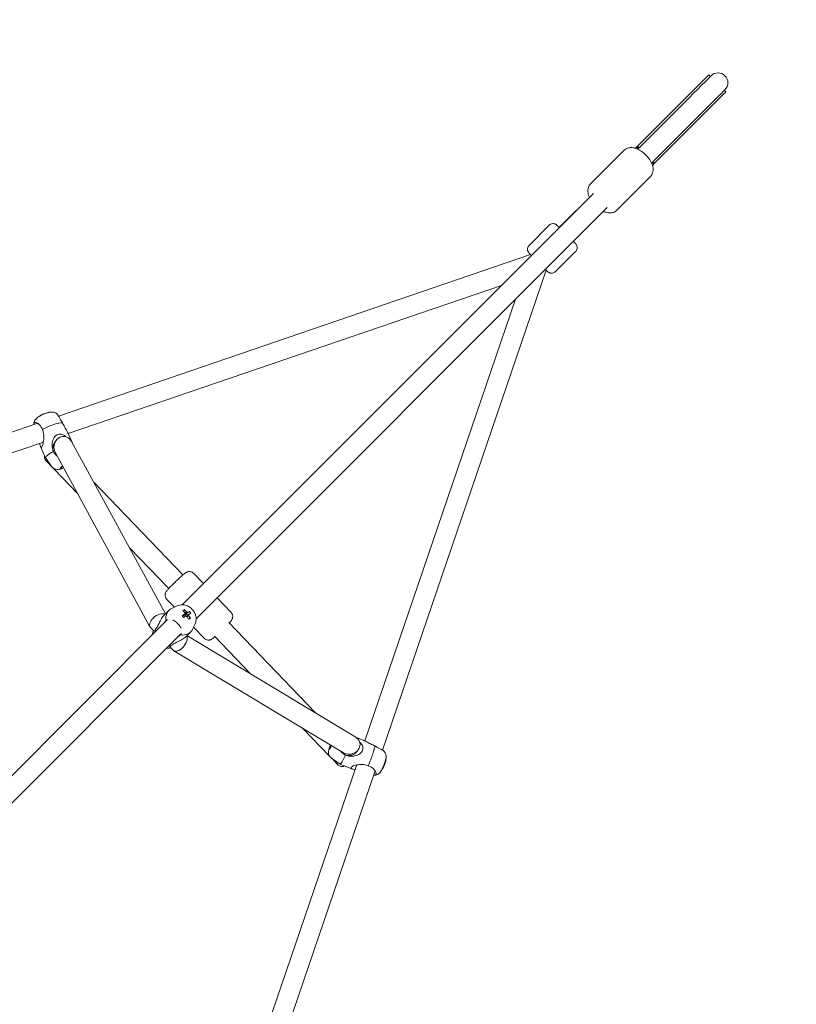
# Model space of a CAD drawing. Units: millimetres. Extents: x -2468 to 3727, y -3756 to 3572.
# Drawn here: x 696 to 1406, y 492 to 1392 of the extents above; entities that cross this region are included whole.
import ezdxf

# ---------------------------------------------------------------- set-up
doc = ezdxf.new("R2010")
doc.units = ezdxf.units.MM
doc.header["$LTSCALE"] = 0.2
doc.header["$MEASUREMENT"] = 0
doc.header["$PDMODE"] = 1
doc.layers.add('HAGS-Dim Plan', color=7, linetype='Continuous', lineweight=100)
doc.styles.get("Standard").update_dxf_attribs({"font": 'g13f12d.shx', "height": 300})
doc.dimstyles.new('HAGS - Dim Plan', dxfattribs={"dimtxt": 300, "dimasz": 200, "dimexe": 0.18, "dimexo": 0.0625, "dimgap": 150, "dimtad": 0, "dimlfac": 0.001, "dimrnd": 0.05, "dimzin": 1, "dimdsep": 46, "dimtxsty": 'Standard', "dimblk": 'HAGS - Dim Plan arrow', "dimcen": 0.1, "dimse1": 1, "dimse2": 1, "dimclrd": 1, "dimadec": 0, "dimazin": 0, "dimtfac": 1, "dimtofl": 0, "dimtmove": 0, "dimatfit": 3, "dimfxl": 1, "dimtolj": 1, "dimtzin": 0, "dimarcsym": 0})

# ---------------------------------------------------------------- blocks, each defined once
blk = doc.blocks.new('HAGS - Dim Plan arrow')
at = {"color": 1, "lineweight": 0}
blk.add_lwpolyline([(0, 0, 0, 0.35, 0), (-1, 0, 0.015, 0.015, 0)], format="xyseb", dxfattribs=at)
blk = doc.blocks.new('*D7')
at = {"layer": 'Defpoints', "color": 0, "transparency": 16777216}
for p in [(1325.84, 1344.08, -81.07), (1325.84, -1343.88, -81.07), (2916.05, -1343.88)]:
    blk.add_point(p, dxfattribs=at)
at = {"layer": 'HAGS-Dim Plan', "color": 1, "lineweight": -2, "transparency": 16777216}
for p, q in [((2916.05, 1144.08), (2916.05, 609.35)), ((2916.05, -1143.88), (2916.05, -609.15))]:
    blk.add_line(p, q, dxfattribs=at)
at = {"layer": 'HAGS-Dim Plan', "color": 1, "lineweight": -2, "transparency": 16777216, "xscale": 200, "yscale": 200, "zscale": 200}
for p, rotation in [((2916.05, 1344.08), 90), ((2916.05, -1343.88), 270)]:
    blk.add_blockref('HAGS - Dim Plan arrow', p, dxfattribs=dict(at, rotation=rotation))
at = {"layer": 'HAGS-Dim Plan', "color": 0, "transparency": 16777216, "insert": (2916.05, 0.1), "char_height": 300, "attachment_point": 5, "rotation": 90}
blk.add_mtext('\\A1;2.70m', dxfattribs=at)
blk = doc.blocks.new('*D9')
at = {"layer": 'Defpoints', "color": 0, "transparency": 16777216}
for p in [(-1343.15, 2855.16), (-1343.15, 1325.84, -81.07), (1343.92, 1325.84, -81.07)]:
    blk.add_point(p, dxfattribs=at)
at = {"layer": 'HAGS-Dim Plan', "color": 1, "lineweight": -2, "transparency": 16777216}
for p, q in [((-1143.15, 2855.16), (-608.86, 2855.16)), ((1143.92, 2855.16), (609.63, 2855.16))]:
    blk.add_line(p, q, dxfattribs=at)
at = {"layer": 'HAGS-Dim Plan', "color": 1, "lineweight": -2, "transparency": 16777216, "xscale": 200, "yscale": 200, "zscale": 200, "rotation": 180}
blk.add_blockref('HAGS - Dim Plan arrow', (-1343.15, 2855.16), dxfattribs=at)
at = {"layer": 'HAGS-Dim Plan', "color": 1, "lineweight": -2, "transparency": 16777216, "xscale": 200, "yscale": 200, "zscale": 200}
blk.add_blockref('HAGS - Dim Plan arrow', (1343.92, 2855.16), dxfattribs=at)
at = {"layer": 'HAGS-Dim Plan', "color": 0, "transparency": 16777216, "insert": (0.39, 2855.16), "char_height": 300, "attachment_point": 5}
blk.add_mtext('\\A1;2.70m', dxfattribs=at)

msp = doc.modelspace()

# ---------------------------------------------------------------- linework, layer by layer
at = {"lineweight": 0}
for p, q in [((1325.837, 1341.393), (1327.251, 1339.979)), ((1339.979, 1327.251), (1341.393, 1325.837)), ((1306.349, 1321.905), (1260.731, 1276.287)), ((1307.841, 1320.569), (1261.903, 1274.63)), ((1320.569, 1307.841), (1274.63, 1261.903)), ((1321.905, 1306.349), (1276.287, 1260.731)), ((1217.788, 1241.83), (1248.572, 1272.614)), ((1217.788, 1241.83), (1248.572, 1272.614)), ((1260.731, 1276.287), (1258.828, 1274.385)), ((1260.022, 1275.253), (1261.274, 1274.001)), ((1260.718, 1275.948), (1261.969, 1274.697)), ((1260.731, 1276.287), (1262.145, 1274.873)), ((1274.001, 1261.274), (1275.253, 1260.022)), ((1276.287, 1260.731), (1274.385, 1258.828)), ((1274.697, 1261.969), (1275.948, 1260.718)), ((1274.873, 1262.145), (1276.287, 1260.731)), ((1241.83, 1217.788), (1272.614, 1248.572)), ((1241.83, 1217.788), (1272.614, 1248.572)), ((1220.367, 1233.095), (844.535, 857.263)), ((1189.255, 1201.983), (1220.367, 1233.095)), ((1233.095, 1220.367), (857.263, 844.535)), ((1180.063, 1204.105), (1161.679, 1185.721)), ((1180.063, 1204.105), (1161.679, 1185.721)), ((1204.105, 1180.063), (1185.721, 1161.679)), ((1204.105, 1180.063), (1185.721, 1161.679)), ((731.58, 1029.75), (1163.01, 1177.23)), ((1027.525, 724.49), (1177.232, 1163.009)), ((740.452, 1013.761), (1136.375, 1149.103)), ((1011.371, 732.883), (1149.128, 1136.4)), ((730.958, 1030.69), (731.18, 1030.381)), ((281.86, 876.018), (711.807, 1022.991)), ((727.902, 1005.59), (729.522, 1007.678)), ((744.219, 1005.096), (740.713, 1013.19)), ((296.579, 862.027), (717.626, 1005.958)), ((719.68, 991.303), (715.02, 1002.061)), ((743.426, 1006.554), (829.177, 848.976)), ((725.156, 983.684), (719.747, 991.186)), ((728.59, 996.158), (815.057, 837.264)), ((720.057, 988.743), (749.035, 958.588)), ((733.419, 982.228), (733.38, 982.317)), ((763.69, 969.316), (845.166, 884.533)), ((796.283, 909.422), (832.188, 872.06)), ((854.761, 886.094), (863.878, 876.606)), ((854.761, 886.094), (863.878, 876.606)), ((830.246, 862.535), (837.39, 855.101)), ((830.246, 862.535), (837.39, 855.101)), ((839.998, 856.302), (835.006, 854.002)), ((876.353, 863.625), (889.334, 850.117)), ((876.353, 863.625), (889.334, 850.117)), ((828.104, 847.903), (832.383, 852.182)), ((845.963, 848.08), (846.071, 847.922)), ((846.581, 852.876), (846.347, 851.566)), ((846.731, 847.697), (847.11, 847.902)), ((847.731, 848.394), (847.11, 847.902)), ((847.741, 846.979), (847.11, 847.902)), ((851.339, 851.253), (850.114, 850.282)), ((830.699, 843.427), (579.399, 592.127)), ((851.975, 844.977), (850.868, 844.946)), ((856.302, 839.998), (854.002, 835.006)), ((854.877, 836.904), (864.819, 826.558)), ((854.877, 836.904), (864.819, 826.558)), ((887.023, 840.976), (966.233, 758.551)), ((843.427, 830.699), (592.127, 579.399)), ((815.554, 836.6), (818.866, 833.288)), ((847.903, 828.104), (852.182, 832.383)), ((848.899, 829.1), (1003.12, 736.372)), ((874.045, 828.504), (907.103, 794.104)), ((833.288, 818.866), (836.528, 815.626)), ((837.034, 815.23), (991.876, 722.13)), ((954.91, 744.356), (978.956, 719.334)), ((1003.777, 735.937), (1010.677, 733.178)), ((979.165, 725.316), (979.257, 725.279)), ((1005.314, 724.642), (1003.612, 722.449)), ((1028.242, 724.013), (1027.773, 724.329)), ((980.989, 717.035), (988.779, 711.784)), ((981.49, 716.697), (986.544, 711.438)), ((988.819, 711.763), (1000.281, 707.179)), ((862.418, 296.573), (1003.718, 710.468)), ((876.441, 281.936), (1020.754, 704.656))]:
    msp.add_line(p, q, dxfattribs=at)
for centre, radius, start, end in [((1334.322, 1334.322), 9, 315, 135), ((725.2, 1013.782), 19.351, 115.065594, 125.579212), ((725.2, 1013.782), 19.351, 101.26074, 108.613536), ((1011.389, 717.815), 19.351, 334.144085, 339.344986), ((1011.389, 717.815), 19.351, 347.252578, 355.975992), ((1011.389, 717.815), 19.351, 320.43338, 325.310669)]:
    msp.add_arc(centre, radius, start, end, dxfattribs=at)
for centre, major_axis, ratio, start_param, end_param in [((1303.917, 1319.473), (21.92, 21.92), 0.000001, 0.0000009, 1.4596127), ((1318.059, 1305.331), (22.627, 22.627), 0.000001, 0, 1.4596118), ((1319.473, 1303.917), (21.92, 21.92), 0.000001, 0.0000017, 1.4596135), ((1266.38, 1266.38), (-7.778, 7.778), 0.7938625, -0.2050188, -0.0370993), ((1264.122, 1264.122), (17.27, 17.27), 0.4503893, 1.3244535, 1.3657775), ((1275.415, 1262.687), (7.071, 7.071), 0.000001, -1.8312066, -1.6819808), ((1266.38, 1266.38), (7.778, -7.778), 0.7938625, 0.0370993, 0.2050188), ((1264.122, 1264.122), (17.27, 17.27), 0.4503893, -1.3657775, -1.3244535), ((724.206, 1013.384), (-7.187, 17.934), 0.1279701, -0.0402825, 0.0072128), ((714.715, 1014.474), (-2.911, 8.516), 0.3477792, -0.28219, 0.0011418), ((736.008, 1001.356), (0.786, 9.717), 0.8882926, -0.9363056, 1.6598334), ((735.013, 1000.074), (-7.112, 5.516), 0.9139794, 0, 1.5768231), ((736.008, 1001.356), (0.786, 9.717), 0.8882926, 1.6598334, 2.205287), ((842.282, 842.282), (-9.899, 9.899), 0.7961367, -0.2858053, 0.8359273), ((847.224, 847.224), (1.945, -1.945), 0.7961367, -2.2067478, -2.1354861), ((843.287, 838.329), (-11.67, -14.902), 0.4799354, -2.363728, -2.2495448), ((839.739, 840.09), (-9.203, 16.988), 0.5888552, -1.289667, -1.1448977), ((841.109, 839.623), (-15.955, -10.896), 0.1393409, -2.0997716, -1.9550024), ((846.197, 846.197), (-1.365, 1.365), 0.7961367, -0.826067, -0.6890858), ((846.197, 846.197), (-1.365, 1.365), 0.7961367, -1.2094419, -0.826067), ((846.197, 846.197), (-1.365, 1.365), 0.7961367, -1.8305237, -1.2094419), ((847.224, 847.224), (-1.945, 1.945), 0.7961367, -2.1405234, -1.3995573), ((839.739, 840.09), (-9.203, 16.988), 0.5888552, -1.6501621, -1.5053929), ((841.109, 839.623), (-15.955, -10.896), 0.1393409, -2.4602668, -2.3154975), ((838.715, 839.888), (-6.176, 17.891), 0.8822212, -1.3274441, -1.2132609), ((839.263, 844.221), (17.948, 6.008), 0.2305334, -0.9779268, -0.8637436), ((832.441, 832.441), (9.899, -9.899), 0.7961367, -2.4067236, -2.2690188), ((842.282, 842.282), (9.899, -9.899), 0.7961367, -0.8359273, 0.2858053), ((832.441, 832.441), (9.899, -9.899), 0.7961367, -0.8725739, -0.734869), ((997.498, 729.251), (9.461, 1.769), 0.880487, -1.7219766, 0.781081), ((997.498, 729.251), (9.461, 1.769), 0.880487, 3.9226737, 4.5612087), ((1011.138, 716.978), (18.505, -5.552), 0.5872051, -0.0405633, 0.1019723), ((1012.236, 707.56), (8.517, -2.908), 0.387146, -0.0012687, 0.3396905), ((1011.725, 718.369), (16.527, -10.007), 0.8002691, -0.0486169, 0.0746718)]:
    msp.add_ellipse(centre, major_axis=major_axis, ratio=ratio, start_param=start_param, end_param=end_param, dxfattribs=at)
at = {"lineweight": 0, "extrusion": (0, 0, -1)}
for centre, major_axis, ratio, start_param, end_param in [((1305.331, 1318.059), (22.627, 22.627), 0.000001, -1.4596118, 0), ((1268.509, 1268.509), (-7.778, 7.778), 0.1109556, -0.2050188, 0), ((1262.687, 1275.415), (-7.071, -7.071), 0.000001, -1.4596118, -1.310386), ((1268.509, 1268.509), (7.778, -7.778), 0.1109556, 0, 0.2050188), ((724.366, 1014.521), (12.556, 14.163), 0.9609062, -1.1474182, -1.033235), ((726.194, 1014.181), (-7.187, 17.934), 0.1279701, -0.0270862, 0.0402825), ((723.587, 1017.507), (12.847, 5.565), 0.2090245, -2.0431302, -0.3712756), ((729.045, 992.379), (-10.428, -0.552), 0.6312015, -0.9026711, 0.2267778), ((732.526, 996.868), (-12.847, -5.565), 0.2090245, -0.0458188, 1.1995207), ((738.007, 984.215), (-4.588, -1.987), 0.2090245, -1.0492024, 0.1312372), ((738.007, 984.215), (-4.588, -1.987), 0.2090245, 0.1312372, 1.0116453), ((822.541, 842.34), (-7.26, -5.426), 0.5636621, -6.3644609, -3.3925647), ((839.903, 841.389), (15.955, 10.896), 0.1393409, -1.1865903, -1.041821), ((843.835, 842.662), (10.288, -15.887), 0.1717524, -1.7698066, -1.6556234), ((848.725, 848.725), (-1.657, 1.657), 0.7961367, -0.8595097, -0.2465741), ((841.274, 840.922), (9.203, -16.988), 0.5888552, -1.9966949, -1.8519256), ((848.725, 848.725), (-1.657, 1.657), 0.7961367, -2.430306, -1.8173705), ((848.725, 848.725), (1.657, -1.657), 0.7961367, -2.430306, -1.8173705), ((839.903, 841.389), (15.955, 10.896), 0.1393409, -0.8260951, -0.6813259), ((848.725, 848.725), (1.657, -1.657), 0.7961367, -0.8595097, -0.2465741), ((841.274, 840.922), (9.203, -16.988), 0.5888552, -1.6361998, -1.4914305), ((842.34, 822.541), (-5.571, -7.129), 0.5387141, -2.9177631, 0.0659693), ((981.022, 729.959), (-1.856, -4.643), 0.1214891, -0.633026, 1.3624105), ((981.022, 729.959), (-1.856, -4.643), 0.1214891, -1.3229679, -0.633026), ((994.017, 724.762), (-5.198, -12.999), 0.1214891, -1.236597, 0.0262307), ((996.504, 727.968), (7.112, -5.516), 0.9139794, -0.0005615, 1.89937), ((1015.215, 716.286), (5.198, 12.999), 0.1214891, 0.3341993, 2.0060539), ((990.535, 720.273), (0.576, -10.873), 0.6683559, -0.2997085, 1.0692925), ((1011.926, 715.306), (18.509, 3.956), 0.7703965, 0.3430344, 0.4572176), ((1011.64, 718.653), (18.505, -5.552), 0.5872051, -0.1019723, 0.042797), ((1013.883, 719.946), (12.297, -14.388), 0.5797182, -0.2463411, -0.1518917), ((1011.054, 717.261), (16.527, -10.007), 0.8002691, -0.0418977, -0.0170111)]:
    msp.add_ellipse(centre, major_axis=major_axis, ratio=ratio, start_param=start_param, end_param=end_param, dxfattribs=at)
at = {"lineweight": 0}
for points, knots in [([(1248.572, 1272.614), (1249.283, 1273.325), (1250.131, 1273.89), (1251.993, 1274.715), (1253.007, 1274.939), (1255.296, 1275.12), (1256.553, 1274.974), (1259.391, 1274.29), (1260.95, 1273.631), (1263.992, 1271.923), (1265.47, 1270.863), (1268.178, 1268.5), (1269.413, 1267.209), (1271.599, 1264.455), (1272.548, 1262.995), (1274.081, 1259.913), (1274.657, 1258.291), (1275.149, 1255.019), (1275.121, 1253.345), (1274.173, 1250.616), (1273.572, 1249.577), (1272.709, 1248.669), (1272.662, 1248.62), (1272.614, 1248.572)], [3.1415927, 3.1415927, 3.1415927, 3.1415927, 3.3293158, 3.3293158, 3.5387179, 3.5387179, 3.8187936, 3.8187936, 4.1936265, 4.1936265, 4.5746663, 4.5746663, 4.9418704, 4.9418704, 5.3110549, 5.3110549, 5.6958396, 5.6958396, 6.0492197, 6.0492197, 6.2705038, 6.2705038, 6.2831853, 6.2831853, 6.2831853, 6.2831853]), ([(1248.572, 1272.614), (1249.283, 1273.325), (1250.131, 1273.89), (1251.993, 1274.715), (1253.007, 1274.939), (1255.296, 1275.12), (1256.553, 1274.974), (1259.391, 1274.29), (1260.95, 1273.631), (1263.992, 1271.923), (1265.47, 1270.863), (1268.178, 1268.5), (1269.413, 1267.209), (1271.599, 1264.455), (1272.548, 1262.995), (1274.081, 1259.913), (1274.657, 1258.291), (1275.149, 1255.019), (1275.121, 1253.345), (1274.173, 1250.616), (1273.572, 1249.577), (1272.709, 1248.669), (1272.662, 1248.62), (1272.614, 1248.572)], [3.1415927, 3.1415927, 3.1415927, 3.1415927, 3.3293158, 3.3293158, 3.5387179, 3.5387179, 3.8187936, 3.8187936, 4.1936265, 4.1936265, 4.5746663, 4.5746663, 4.9418704, 4.9418704, 5.3110549, 5.3110549, 5.6958396, 5.6958396, 6.0492197, 6.0492197, 6.2705038, 6.2705038, 6.2831853, 6.2831853, 6.2831853, 6.2831853]), ([(1216.808, 1229.536), (1216.178, 1230.916), (1215.712, 1232.334), (1215.253, 1235.383), (1215.281, 1237.057), (1216.229, 1239.786), (1216.83, 1240.825), (1217.693, 1241.733), (1217.74, 1241.782), (1217.788, 1241.83)], [8.50294449, 8.50294449, 8.50294449, 8.50294449, 8.83743228, 8.83743228, 9.19081233, 9.19081233, 9.41209648, 9.41209648, 9.42477796, 9.42477796, 9.42477796, 9.42477796]), ([(1216.808, 1229.536), (1216.178, 1230.916), (1215.712, 1232.334), (1215.253, 1235.383), (1215.281, 1237.057), (1216.229, 1239.786), (1216.83, 1240.825), (1217.693, 1241.733), (1217.74, 1241.782), (1217.788, 1241.83)], [8.50294449, 8.50294449, 8.50294449, 8.50294449, 8.83743228, 8.83743228, 9.19081233, 9.19081233, 9.41209648, 9.41209648, 9.42477796, 9.42477796, 9.42477796, 9.42477796]), ([(1241.83, 1217.788), (1241.119, 1217.077), (1240.271, 1216.512), (1238.409, 1215.687), (1237.395, 1215.464), (1235.106, 1215.282), (1233.849, 1215.428), (1231.576, 1215.976), (1230.545, 1216.347), (1229.536, 1216.808)], [6.28318531, 6.28318531, 6.28318531, 6.28318531, 6.47090848, 6.47090848, 6.68031053, 6.68031053, 6.96038628, 6.96038628, 7.20501878, 7.20501878, 7.20501878, 7.20501878]), ([(1241.83, 1217.788), (1241.119, 1217.077), (1240.271, 1216.512), (1238.409, 1215.687), (1237.395, 1215.464), (1235.106, 1215.282), (1233.849, 1215.428), (1231.576, 1215.976), (1230.545, 1216.347), (1229.536, 1216.808)], [6.28318531, 6.28318531, 6.28318531, 6.28318531, 6.47090848, 6.47090848, 6.68031053, 6.68031053, 6.96038628, 6.96038628, 7.20501878, 7.20501878, 7.20501878, 7.20501878]), ([(1180.063, 1204.105), (1180.44, 1204.482), (1180.879, 1204.793), (1181.784, 1205.259), (1182.243, 1205.399), (1183.163, 1205.579), (1183.584, 1205.581), (1184.451, 1205.525), (1184.79, 1205.434), (1185.531, 1205.209), (1185.756, 1205.086), (1186.197, 1204.854), (1186.322, 1204.767), (1186.523, 1204.63), (1186.589, 1204.582), (1186.715, 1204.486), (1186.765, 1204.446), (1186.889, 1204.344), (1186.943, 1204.298), (1187.208, 1204.066), (1187.367, 1203.914), (1187.704, 1203.594), (1187.815, 1203.487), (1188.059, 1203.252), (1188.193, 1203.123), (1188.48, 1202.845), (1188.634, 1202.695), (1188.959, 1202.379), (1189.129, 1202.212), (1189.309, 1202.037)], [3.14159265, 3.14159265, 3.14159265, 3.14159265, 3.14461391, 3.14461391, 3.14794444, 3.14794444, 3.15233065, 3.15233065, 3.15922135, 3.15922135, 3.1719751, 3.1719751, 3.19099566, 3.19099566, 3.20986958, 3.20986958, 3.23513712, 3.23513712, 3.284219, 3.284219, 3.4970668, 3.4970668, 3.58956953, 3.58956953, 3.683715, 3.683715, 3.77804202, 3.77804202, 3.87095459, 3.87095459, 3.87095459, 3.87095459]), ([(1180.063, 1204.105), (1180.44, 1204.482), (1180.879, 1204.793), (1181.784, 1205.259), (1182.243, 1205.399), (1183.163, 1205.579), (1183.584, 1205.581), (1184.451, 1205.525), (1184.79, 1205.434), (1185.531, 1205.209), (1185.756, 1205.086), (1186.197, 1204.854), (1186.322, 1204.767), (1186.523, 1204.63), (1186.589, 1204.582), (1186.715, 1204.486), (1186.765, 1204.446), (1186.889, 1204.344), (1186.943, 1204.298), (1187.208, 1204.066), (1187.367, 1203.914), (1187.704, 1203.594), (1187.815, 1203.487), (1188.059, 1203.252), (1188.193, 1203.123), (1188.48, 1202.845), (1188.634, 1202.695), (1188.959, 1202.379), (1189.129, 1202.212), (1189.309, 1202.037)], [3.14159265, 3.14159265, 3.14159265, 3.14159265, 3.14461391, 3.14461391, 3.14794444, 3.14794444, 3.15233065, 3.15233065, 3.15922135, 3.15922135, 3.1719751, 3.1719751, 3.19099566, 3.19099566, 3.20986958, 3.20986958, 3.23513712, 3.23513712, 3.284219, 3.284219, 3.4970668, 3.4970668, 3.58956953, 3.58956953, 3.683715, 3.683715, 3.77804202, 3.77804202, 3.87095459, 3.87095459, 3.87095459, 3.87095459]), ([(1202.037, 1189.309), (1202.544, 1188.79), (1202.976, 1188.347), (1203.435, 1187.87), (1203.539, 1187.761), (1203.73, 1187.561), (1203.817, 1187.469), (1203.975, 1187.3), (1204.047, 1187.223), (1204.185, 1187.071), (1204.248, 1187.002), (1204.387, 1186.838), (1204.44, 1186.775), (1204.585, 1186.584), (1204.652, 1186.497), (1204.848, 1186.194), (1204.952, 1186.042), (1205.201, 1185.495), (1205.302, 1185.265), (1205.47, 1184.624), (1205.54, 1184.309), (1205.577, 1183.592), (1205.573, 1183.277), (1205.447, 1182.376), (1205.265, 1181.71), (1204.66, 1180.696), (1204.402, 1180.361), (1204.105, 1180.063)], [5.55382375, 5.55382375, 5.55382375, 5.55382375, 5.82232443, 5.82232443, 5.91003847, 5.91003847, 5.99799892, 5.99799892, 6.0850381, 6.0850381, 6.16994019, 6.16994019, 6.21332266, 6.21332266, 6.23951548, 6.23951548, 6.2579852, 6.2579852, 6.26701312, 6.26701312, 6.27272335, 6.27272335, 6.2760722, 6.2760722, 6.28080405, 6.28080405, 6.28318531, 6.28318531, 6.28318531, 6.28318531]), ([(1202.037, 1189.309), (1202.544, 1188.79), (1202.976, 1188.347), (1203.435, 1187.87), (1203.539, 1187.761), (1203.73, 1187.561), (1203.817, 1187.469), (1203.975, 1187.3), (1204.047, 1187.223), (1204.185, 1187.071), (1204.248, 1187.002), (1204.387, 1186.838), (1204.44, 1186.775), (1204.585, 1186.584), (1204.652, 1186.497), (1204.848, 1186.194), (1204.952, 1186.042), (1205.201, 1185.495), (1205.302, 1185.265), (1205.47, 1184.624), (1205.54, 1184.309), (1205.577, 1183.592), (1205.573, 1183.277), (1205.447, 1182.376), (1205.265, 1181.71), (1204.66, 1180.696), (1204.402, 1180.361), (1204.105, 1180.063)], [5.55382375, 5.55382375, 5.55382375, 5.55382375, 5.82232443, 5.82232443, 5.91003847, 5.91003847, 5.99799892, 5.99799892, 6.0850381, 6.0850381, 6.16994019, 6.16994019, 6.21332266, 6.21332266, 6.23951548, 6.23951548, 6.2579852, 6.2579852, 6.26701312, 6.26701312, 6.27272335, 6.27272335, 6.2760722, 6.2760722, 6.28080405, 6.28080405, 6.28318531, 6.28318531, 6.28318531, 6.28318531]), ([(1163.747, 1176.475), (1163.24, 1176.993), (1162.808, 1177.437), (1162.349, 1177.914), (1162.245, 1178.023), (1162.054, 1178.223), (1161.967, 1178.315), (1161.809, 1178.484), (1161.737, 1178.561), (1161.599, 1178.713), (1161.536, 1178.782), (1161.397, 1178.946), (1161.344, 1179.009), (1161.199, 1179.2), (1161.131, 1179.287), (1160.936, 1179.59), (1160.832, 1179.742), (1160.583, 1180.289), (1160.482, 1180.519), (1160.314, 1181.16), (1160.244, 1181.475), (1160.207, 1182.192), (1160.21, 1182.507), (1160.337, 1183.408), (1160.519, 1184.074), (1161.124, 1185.088), (1161.382, 1185.423), (1161.679, 1185.721)], [2.41223061, 2.41223061, 2.41223061, 2.41223061, 2.68073178, 2.68073178, 2.76844581, 2.76844581, 2.85640627, 2.85640627, 2.94344544, 2.94344544, 3.02834754, 3.02834754, 3.07173, 3.07173, 3.09792283, 3.09792283, 3.11639254, 3.11639254, 3.12542047, 3.12542047, 3.1311307, 3.1311307, 3.13447955, 3.13447955, 3.13921139, 3.13921139, 3.14159265, 3.14159265, 3.14159265, 3.14159265]), ([(1163.747, 1176.475), (1163.24, 1176.993), (1162.808, 1177.437), (1162.349, 1177.914), (1162.245, 1178.023), (1162.054, 1178.223), (1161.967, 1178.315), (1161.809, 1178.484), (1161.737, 1178.561), (1161.599, 1178.713), (1161.536, 1178.782), (1161.397, 1178.946), (1161.344, 1179.009), (1161.199, 1179.2), (1161.131, 1179.287), (1160.936, 1179.59), (1160.832, 1179.742), (1160.583, 1180.289), (1160.482, 1180.519), (1160.314, 1181.16), (1160.244, 1181.475), (1160.207, 1182.192), (1160.21, 1182.507), (1160.337, 1183.408), (1160.519, 1184.074), (1161.124, 1185.088), (1161.382, 1185.423), (1161.679, 1185.721)], [2.41223061, 2.41223061, 2.41223061, 2.41223061, 2.68073178, 2.68073178, 2.76844581, 2.76844581, 2.85640627, 2.85640627, 2.94344544, 2.94344544, 3.02834754, 3.02834754, 3.07173, 3.07173, 3.09792283, 3.09792283, 3.11639254, 3.11639254, 3.12542047, 3.12542047, 3.1311307, 3.1311307, 3.13447955, 3.13447955, 3.13921139, 3.13921139, 3.14159265, 3.14159265, 3.14159265, 3.14159265]), ([(1185.721, 1161.679), (1185.343, 1161.302), (1184.905, 1160.991), (1184, 1160.525), (1183.541, 1160.385), (1182.621, 1160.205), (1182.2, 1160.203), (1181.333, 1160.259), (1180.994, 1160.35), (1180.253, 1160.575), (1180.028, 1160.698), (1179.587, 1160.93), (1179.462, 1161.017), (1179.261, 1161.153), (1179.195, 1161.202), (1179.069, 1161.298), (1179.019, 1161.338), (1178.895, 1161.44), (1178.841, 1161.486), (1178.576, 1161.718), (1178.417, 1161.87), (1178.08, 1162.19), (1177.969, 1162.297), (1177.725, 1162.532), (1177.591, 1162.66), (1177.304, 1162.939), (1177.15, 1163.089), (1176.825, 1163.405), (1176.655, 1163.572), (1176.475, 1163.747)], [0, 0, 0, 0, 0.00302126, 0.00302126, 0.00635179, 0.00635179, 0.010738, 0.010738, 0.01762869, 0.01762869, 0.03038244, 0.03038244, 0.04940301, 0.04940301, 0.06827693, 0.06827693, 0.09354447, 0.09354447, 0.14262635, 0.14262635, 0.35547415, 0.35547415, 0.44797678, 0.44797678, 0.54212213, 0.54212213, 0.63644904, 0.63644904, 0.72936151, 0.72936151, 0.72936151, 0.72936151]), ([(1185.721, 1161.679), (1185.343, 1161.302), (1184.905, 1160.991), (1184, 1160.525), (1183.541, 1160.385), (1182.621, 1160.205), (1182.2, 1160.203), (1181.333, 1160.259), (1180.994, 1160.35), (1180.253, 1160.575), (1180.028, 1160.698), (1179.587, 1160.93), (1179.462, 1161.017), (1179.261, 1161.153), (1179.195, 1161.202), (1179.069, 1161.298), (1179.019, 1161.338), (1178.895, 1161.44), (1178.841, 1161.486), (1178.576, 1161.718), (1178.417, 1161.87), (1178.08, 1162.19), (1177.969, 1162.297), (1177.725, 1162.532), (1177.591, 1162.66), (1177.304, 1162.939), (1177.15, 1163.089), (1176.825, 1163.405), (1176.655, 1163.572), (1176.475, 1163.747)], [0, 0, 0, 0, 0.00302126, 0.00302126, 0.00635179, 0.00635179, 0.010738, 0.010738, 0.01762869, 0.01762869, 0.03038244, 0.03038244, 0.04940301, 0.04940301, 0.06827693, 0.06827693, 0.09354447, 0.09354447, 0.14262635, 0.14262635, 0.35547415, 0.35547415, 0.44797678, 0.44797678, 0.54212213, 0.54212213, 0.63644904, 0.63644904, 0.72936151, 0.72936151, 0.72936151, 0.72936151]), ([(708.823, 1021.971), (708.788, 1022.546), (708.834, 1023.071), (709.045, 1024.202), (709.248, 1024.73), (709.746, 1025.777), (710.048, 1026.204), (710.809, 1027.167), (711.244, 1027.566), (712.785, 1028.869), (713.924, 1029.553), (716.064, 1030.687), (716.968, 1031.113), (718.753, 1031.867), (719.631, 1032.197), (721.43, 1032.781), (722.338, 1033.028), (723.96, 1033.322), (724.645, 1033.417), (725.986, 1033.387), (726.491, 1033.351), (727.47, 1033.122), (727.846, 1033.011), (728.899, 1032.561), (729.659, 1032.129), (730.584, 1031.169), (730.777, 1030.94), (730.958, 1030.69)], [4.7879996, 4.7879996, 4.7879996, 4.7879996, 4.8522613, 4.8522613, 4.9472765, 4.9472765, 5.0836181, 5.0836181, 5.3182046, 5.3182046, 5.9242614, 5.9242614, 6.3278845, 6.3278845, 6.7097139, 6.7097139, 7.1245493, 7.1245493, 7.4275777, 7.4275777, 7.5793072, 7.5793072, 7.6584591, 7.6584591, 7.7760028, 7.7760028, 7.8081629, 7.8081629, 7.8081629, 7.8081629]), ([(735.136, 1023.666), (734.515, 1024.556), (733.909, 1025.51), (732.853, 1027.343), (732.406, 1028.216), (731.737, 1029.481), (731.453, 1030.002), (731.18, 1030.381)], [0.01467799, 0.01467799, 0.01467799, 0.01467799, 0.35243063, 0.35243063, 0.70486126, 0.70486126, 0.99557555, 0.99557555, 0.99557555, 0.99557555]), ([(708.826, 1021.972), (708.824, 1022.028), (708.823, 1022.083), (708.827, 1022.494), (708.883, 1022.805), (709.066, 1023.286), (709.183, 1023.47), (709.48, 1023.763), (709.665, 1023.868), (710.159, 1023.991), (710.489, 1023.976), (710.95, 1023.85), (711.031, 1023.825), (711.113, 1023.796)], [-0.95260585, -0.95260585, -0.95260585, -0.95260585, -0.92613758, -0.92613758, -0.75067525, -0.75067525, -0.59943008, -0.59943008, -0.43809635, -0.43809635, -0.229984, -0.229984, -0.18731556, -0.18731556, -0.18731556, -0.18731556]), ([(711.113, 1023.796), (711.821, 1023.549), (712.606, 1023.084), (714.01, 1021.927), (714.733, 1021.149), (715.916, 1019.359), (716.382, 1018.357), (716.706, 1017.366)], [1.9717052, 1.9717052, 1.9717052, 1.9717052, 2.3235408, 2.3235408, 2.6759714, 2.6759714, 3.013724, 3.013724, 3.013724, 3.013724]), ([(716.706, 1017.366), (717.2, 1016.226), (717.577, 1014.909), (717.998, 1012.202), (718.049, 1010.815), (717.976, 1008.72), (717.899, 1007.815), (717.664, 1006.077), (717.507, 1005.245), (717.187, 1003.905), (717.003, 1003.272), (716.612, 1002.236), (716.407, 1001.837), (716.032, 1001.354), (715.838, 1001.238), (715.48, 1001.309), (715.316, 1001.492), (715.014, 1002.031), (714.855, 1002.455), (714.538, 1003.481), (714.38, 1004.083), (714.214, 1004.714), (714.205, 1004.749), (714.195, 1004.785)], [-3.4409516, -3.4409516, -3.4409516, -3.4409516, -3.0599247, -3.0599247, -2.6788979, -2.6788979, -2.4258128, -2.4258128, -2.1727277, -2.1727277, -1.9466018, -1.9466018, -1.7204758, -1.7204758, -1.4943498, -1.4943498, -1.2682238, -1.2682238, -1.0151388, -1.0151388, -0.7620537, -0.7620537, -0.7472714, -0.7472714, -0.7472714, -0.7472714]), ([(740.713, 1013.19), (740.58, 1013.495), (740.429, 1013.816), (739.941, 1014.786), (739.567, 1015.459), (738.566, 1017.207), (737.808, 1018.469), (736.359, 1021.072), (735.676, 1022.419), (735.136, 1023.666)], [-1.1891918, -1.1891918, -1.1891918, -1.1891918, -1.0688437, -1.0688437, -0.8338258, -0.8338258, -0.4169129, -0.4169129, 0, 0, 0, 0]), ([(738.179, 1010.833), (737.917, 1011.071), (737.644, 1011.301), (736.677, 1012.044), (735.941, 1012.483), (734.582, 1013.051), (733.851, 1013.249), (732.373, 1013.351), (731.624, 1013.25), (730.286, 1012.793), (729.61, 1012.406), (728.42, 1011.393), (727.904, 1010.768), (727.048, 1009.443), (726.653, 1008.617), (726.061, 1006.89), (725.861, 1005.988), (725.576, 1003.899), (725.561, 1002.513), (725.916, 999.808), (726.288, 998.491), (726.782, 997.351)], [-2.5291701, -2.5291701, -2.5291701, -2.5291701, -2.4258128, -2.4258128, -2.1727277, -2.1727277, -1.9466018, -1.9466018, -1.7204758, -1.7204758, -1.4943498, -1.4943498, -1.2682238, -1.2682238, -1.0151388, -1.0151388, -0.7620537, -0.7620537, -0.3810269, -0.3810269, 0, 0, 0, 0]), ([(726.782, 997.351), (727.321, 996.354), (728.021, 995.346), (729.268, 994.015), (729.72, 993.598), (730.19, 993.219)], [-3.01372403, -3.01372403, -3.01372403, -3.01372403, -2.67597139, -2.67597139, -2.50425025, -2.50425025, -2.50425025, -2.50425025]), ([(735.021, 981.71), (734.697, 981.613), (734.375, 981.524), (732.957, 981.164), (731.975, 980.932), (730.058, 980.993), (729.567, 981.033), (728.611, 981.261), (728.236, 981.374), (727.187, 981.828), (726.429, 982.264), (725.517, 983.219), (725.33, 983.442), (725.156, 983.684)], [3.6568321, 3.6568321, 3.6568321, 3.6568321, 3.8012652, 3.8012652, 4.2950436, 4.2950436, 4.440265, 4.440265, 4.5186559, 4.5186559, 4.6354014, 4.6354014, 4.6665702, 4.6665702, 4.6665702, 4.6665702]), ([(854.761, 886.094), (854.383, 886.487), (853.941, 886.812), (853.026, 887.303), (852.56, 887.453), (851.632, 887.649), (851.206, 887.659), (850.381, 887.62), (850.045, 887.547), (849.425, 887.385), (849.186, 887.291), (848.684, 887.077), (848.475, 886.964), (847.787, 886.573), (847.434, 886.319), (846.481, 885.614), (845.885, 885.135), (844.384, 883.877), (843.447, 883.057), (841.517, 881.315), (840.535, 880.406), (838.571, 878.546), (837.589, 877.597), (835.704, 875.735), (834.803, 874.824), (833.149, 873.106), (832.401, 872.305), (831.06, 870.801), (830.52, 870.171), (829.804, 869.148), (829.595, 868.869), (829.245, 868.087), (829.174, 867.915), (828.993, 867.365), (828.859, 866.933), (828.822, 865.704), (828.864, 865.036), (829.358, 863.736), (829.668, 863.187), (830.139, 862.649), (830.192, 862.591), (830.246, 862.535)], [6.2819068, 6.2819068, 6.2819068, 6.2819068, 6.3027095, 6.3027095, 6.3256133, 6.3256133, 6.3552043, 6.3552043, 6.3962184, 6.3962184, 6.4496056, 6.4496056, 6.5300719, 6.5300719, 6.7445706, 6.7445706, 7.0392312, 7.0392312, 7.4017225, 7.4017225, 7.7357159, 7.7357159, 8.0645449, 8.0645449, 8.3940838, 8.3940838, 8.7314018, 8.7314018, 9.1082363, 9.1082363, 9.2658679, 9.2658679, 9.3024621, 9.3024621, 9.3580264, 9.3580264, 9.3961251, 9.3961251, 9.4205321, 9.4205321, 9.4234995, 9.4234995, 9.4234995, 9.4234995]), ([(854.761, 886.094), (854.383, 886.487), (853.941, 886.812), (853.026, 887.303), (852.56, 887.453), (851.632, 887.649), (851.206, 887.659), (850.381, 887.62), (850.045, 887.547), (849.425, 887.385), (849.186, 887.291), (848.684, 887.077), (848.475, 886.964), (847.787, 886.573), (847.434, 886.319), (846.481, 885.614), (845.885, 885.135), (844.384, 883.877), (843.447, 883.057), (841.517, 881.315), (840.535, 880.406), (838.571, 878.546), (837.589, 877.597), (835.704, 875.735), (834.803, 874.824), (833.149, 873.106), (832.401, 872.305), (831.06, 870.801), (830.52, 870.171), (829.804, 869.148), (829.595, 868.869), (829.245, 868.087), (829.174, 867.915), (828.993, 867.365), (828.859, 866.933), (828.822, 865.704), (828.864, 865.036), (829.358, 863.736), (829.668, 863.187), (830.139, 862.649), (830.192, 862.591), (830.246, 862.535)], [6.2819068, 6.2819068, 6.2819068, 6.2819068, 6.3027095, 6.3027095, 6.3256133, 6.3256133, 6.3552043, 6.3552043, 6.3962184, 6.3962184, 6.4496056, 6.4496056, 6.5300719, 6.5300719, 6.7445706, 6.7445706, 7.0392312, 7.0392312, 7.4017225, 7.4017225, 7.7357159, 7.7357159, 8.0645449, 8.0645449, 8.3940838, 8.3940838, 8.7314018, 8.7314018, 9.1082363, 9.1082363, 9.2658679, 9.2658679, 9.3024621, 9.3024621, 9.3580264, 9.3580264, 9.3961251, 9.3961251, 9.4205321, 9.4205321, 9.4234995, 9.4234995, 9.4234995, 9.4234995]), ([(856.302, 839.998), (856.775, 841.024), (857.066, 842.109), (857.328, 844.376), (857.266, 845.557), (856.803, 847.937), (856.365, 849.126), (855.152, 851.395), (854.354, 852.463), (852.472, 854.35), (851.382, 855.164), (849.009, 856.423), (847.728, 856.875), (845.128, 857.312), (843.815, 857.326), (841.656, 856.936), (840.808, 856.676), (839.998, 856.302)], [0.2858053, 0.2858053, 0.2858053, 0.2858053, 0.5631784, 0.5631784, 0.8682777, 0.8682777, 1.2069273, 1.2069273, 1.569137, 1.569137, 1.9386851, 1.9386851, 2.3007205, 2.3007205, 2.6366888, 2.6366888, 2.8557873, 2.8557873, 2.8557873, 2.8557873]), ([(819.812, 834.501), (820.407, 835.096), (821.028, 835.947), (822.233, 837.989), (822.827, 839.173), (823.733, 840.986), (824.101, 841.723), (824.876, 843.21), (825.286, 843.959), (826.043, 845.227), (826.448, 845.86), (827.283, 847.002), (827.712, 847.511), (828.104, 847.903)], [-3.442789, -3.442789, -3.442789, -3.442789, -3.0258761, -3.0258761, -2.6089632, -2.6089632, -2.3739453, -2.3739453, -2.1389274, -2.1389274, -1.9301609, -1.9301609, -1.7213945, -1.7213945, -1.7213945, -1.7213945]), ([(887.392, 840.592), (887.537, 840.751), (887.677, 840.907), (888.52, 841.852), (889.06, 842.482), (889.776, 843.505), (889.985, 843.784), (890.335, 844.566), (890.406, 844.737), (890.587, 845.287), (890.722, 845.72), (890.758, 846.949), (890.716, 847.616), (890.223, 848.916), (889.912, 849.466), (889.441, 850.004), (889.388, 850.061), (889.334, 850.117)], [5.51795944, 5.51795944, 5.51795944, 5.51795944, 5.58980912, 5.58980912, 5.96664364, 5.96664364, 6.12427524, 6.12427524, 6.16086944, 6.16086944, 6.21643375, 6.21643375, 6.25453248, 6.25453248, 6.27893949, 6.27893949, 6.28190684, 6.28190684, 6.28190684, 6.28190684]), ([(887.392, 840.592), (887.537, 840.751), (887.677, 840.907), (888.52, 841.852), (889.06, 842.482), (889.776, 843.505), (889.985, 843.784), (890.335, 844.566), (890.406, 844.737), (890.587, 845.287), (890.722, 845.72), (890.758, 846.949), (890.716, 847.616), (890.223, 848.916), (889.912, 849.466), (889.441, 850.004), (889.388, 850.061), (889.334, 850.117)], [5.51795944, 5.51795944, 5.51795944, 5.51795944, 5.58980912, 5.58980912, 5.96664364, 5.96664364, 6.12427524, 6.12427524, 6.16086944, 6.16086944, 6.21643375, 6.21643375, 6.25453248, 6.25453248, 6.27893949, 6.27893949, 6.28190684, 6.28190684, 6.28190684, 6.28190684]), ([(836.878, 842.983), (837.277, 842.745), (837.698, 842.467), (838.58, 841.82), (839.039, 841.45), (839.865, 840.714), (840.238, 840.354), (840.971, 839.587), (841.331, 839.177), (842.09, 838.233), (842.472, 837.697), (842.859, 837.082), (842.922, 836.979), (842.983, 836.878)], [-1.09033315, -1.09033315, -1.09033315, -1.09033315, -0.92613758, -0.92613758, -0.75067525, -0.75067525, -0.59943008, -0.59943008, -0.43809635, -0.43809635, -0.229984, -0.229984, -0.18731556, -0.18731556, -0.18731556, -0.18731556]), ([(818.129, 834.025), (817.742, 832.989), (817.531, 831.912), (817.463, 830.629), (817.458, 830.408), (817.46, 830.188)], [3.48974267, 3.48974267, 3.48974267, 3.48974267, 3.76346474, 3.76346474, 3.82051044, 3.82051044, 3.82051044, 3.82051044]), ([(818.12, 833.979), (818.021, 833.574), (818.11, 833.307), (818.436, 833.099), (818.699, 833.141), (819.259, 833.6), (819.551, 834.004), (819.812, 834.501)], [-1.0566968, -1.0566968, -1.0566968, -1.0566968, -0.7048613, -0.7048613, -0.3524306, -0.3524306, -0.014678, -0.014678, -0.014678, -0.014678]), ([(847.903, 828.104), (847.479, 827.68), (846.922, 827.216), (845.669, 826.32), (844.976, 825.886), (843.596, 825.083), (842.788, 824.651), (841.197, 823.835), (840.414, 823.448), (838.689, 822.581), (837.632, 822.037), (835.808, 820.927), (835.045, 820.355), (834.501, 819.812)], [-1.7204758, -1.7204758, -1.7204758, -1.7204758, -1.4943498, -1.4943498, -1.2682238, -1.2682238, -1.0151388, -1.0151388, -0.7620537, -0.7620537, -0.3810269, -0.3810269, 0, 0, 0, 0]), ([(864.819, 826.558), (865.197, 826.165), (865.639, 825.84), (866.554, 825.349), (867.02, 825.199), (867.948, 825.004), (868.374, 824.994), (869.199, 825.032), (869.535, 825.105), (870.155, 825.267), (870.394, 825.361), (870.896, 825.575), (871.105, 825.688), (871.793, 826.079), (872.146, 826.333), (873.099, 827.039), (873.695, 827.518), (874.384, 828.094), (874.399, 828.107), (874.414, 828.12)], [3.14031418, 3.14031418, 3.14031418, 3.14031418, 3.16111686, 3.16111686, 3.18402068, 3.18402068, 3.21361165, 3.21361165, 3.25462574, 3.25462574, 3.30801294, 3.30801294, 3.38847928, 3.38847928, 3.60297794, 3.60297794, 3.8976385, 3.8976385, 3.90426158, 3.90426158, 3.90426158, 3.90426158]), ([(864.819, 826.558), (865.197, 826.165), (865.639, 825.84), (866.554, 825.349), (867.02, 825.199), (867.948, 825.004), (868.374, 824.994), (869.199, 825.032), (869.535, 825.105), (870.155, 825.267), (870.394, 825.361), (870.896, 825.575), (871.105, 825.688), (871.793, 826.079), (872.146, 826.333), (873.099, 827.039), (873.695, 827.518), (874.384, 828.094), (874.399, 828.107), (874.414, 828.12)], [3.14031418, 3.14031418, 3.14031418, 3.14031418, 3.16111686, 3.16111686, 3.18402068, 3.18402068, 3.21361165, 3.21361165, 3.25462574, 3.25462574, 3.30801294, 3.30801294, 3.38847928, 3.38847928, 3.60297794, 3.60297794, 3.8976385, 3.8976385, 3.90426158, 3.90426158, 3.90426158, 3.90426158]), ([(834.501, 819.812), (834.004, 819.551), (833.6, 819.259), (833.141, 818.699), (833.099, 818.436), (833.307, 818.11), (833.574, 818.021), (833.979, 818.12)], [-3.013724, -3.013724, -3.013724, -3.013724, -2.6759714, -2.6759714, -2.3235408, -2.3235408, -1.9717052, -1.9717052, -1.9717052, -1.9717052]), ([(830.188, 817.46), (831.101, 817.454), (832.031, 817.559), (833.31, 817.884), (833.67, 817.996), (834.025, 818.129)], [5.60426752, 5.60426752, 5.60426752, 5.60426752, 5.84123434, 5.84123434, 5.93503529, 5.93503529, 5.93503529, 5.93503529]), ([(833.979, 818.12), (833.99, 818.123), (834, 818.125), (834.014, 818.129), (834.018, 818.131), (834.022, 818.132)], [3.406242502, 3.406242502, 3.406242502, 3.406242502, 3.41674183, 3.41674183, 3.420625792, 3.420625792, 3.420625792, 3.420625792]), ([(980.989, 717.035), (980.447, 717.4), (980.007, 717.827), (979.258, 718.744), (978.996, 719.222), (978.554, 720.216), (978.444, 720.673), (978.27, 721.599), (978.258, 721.986), (978.256, 722.834), (978.299, 723.204), (978.385, 723.816), (978.429, 724.061), (978.531, 724.561), (978.589, 724.815), (978.719, 725.337), (978.791, 725.605), (978.948, 726.155), (979.033, 726.437), (979.373, 727.52), (979.667, 728.361), (979.996, 729.232), (980.003, 729.249), (980.009, 729.265)], [1.597027, 1.597027, 1.597027, 1.597027, 1.6379609, 1.6379609, 1.6884931, 1.6884931, 1.7598709, 1.7598709, 1.8641957, 1.8641957, 2.0299495, 2.0299495, 2.1581173, 2.1581173, 2.2957229, 2.2957229, 2.4391279, 2.4391279, 2.5837664, 2.5837664, 2.9851252, 2.9851252, 2.9929291, 2.9929291, 2.9929291, 2.9929291]), ([(993.804, 719.902), (995.084, 719.389), (996.553, 719.04), (999.536, 718.814), (1001.049, 718.934), (1003.17, 719.402), (1003.993, 719.652), (1005.558, 720.317), (1006.3, 720.734), (1007.481, 721.596), (1008.033, 722.099), (1008.93, 723.227), (1009.272, 723.853), (1009.687, 725.067), (1009.788, 725.742), (1009.73, 727.069), (1009.572, 727.721), (1009.102, 728.939), (1008.727, 729.601), (1007.813, 730.834), (1007.274, 731.408), (1006.738, 731.903)], [-3.442789, -3.442789, -3.442789, -3.442789, -3.0258761, -3.0258761, -2.6089632, -2.6089632, -2.3739453, -2.3739453, -2.1389274, -2.1389274, -1.9301609, -1.9301609, -1.7213945, -1.7213945, -1.512628, -1.512628, -1.3038616, -1.3038616, -1.0688437, -1.0688437, -0.8346226, -0.8346226, -0.8346226, -0.8346226]), ([(1020.643, 728.359), (1019.362, 728.871), (1017.99, 729.509), (1015.367, 730.84), (1014.11, 731.525), (1012.39, 732.404), (1011.734, 732.727), (1010.967, 733.059), (1010.821, 733.12), (1010.677, 733.178)], [-3.442789, -3.442789, -3.442789, -3.442789, -3.0258761, -3.0258761, -2.6089632, -2.6089632, -2.3739453, -2.3739453, -2.3174877, -2.3174877, -2.3174877, -2.3174877]), ([(988.994, 723.863), (989.525, 723.156), (990.151, 722.475), (991.758, 721.07), (992.791, 720.404), (993.804, 719.902)], [-0.60795033, -0.60795033, -0.60795033, -0.60795033, -0.35243063, -0.35243063, -0.01467799, -0.01467799, -0.01467799, -0.01467799]), ([(1028.242, 724.013), (1028.785, 723.647), (1029.225, 723.221), (1029.973, 722.304), (1030.236, 721.825), (1030.677, 720.832), (1030.787, 720.375), (1030.961, 719.449), (1030.973, 719.062), (1030.975, 718.214), (1030.932, 717.844), (1030.846, 717.232), (1030.802, 716.987), (1030.701, 716.486), (1030.643, 716.233), (1030.513, 715.711), (1030.44, 715.442), (1030.283, 714.893), (1030.199, 714.611), (1029.858, 713.528), (1029.564, 712.686), (1028.952, 711.067), (1028.641, 710.294), (1027.998, 708.796), (1027.667, 708.072), (1026.967, 706.649), (1026.607, 705.972), (1025.91, 704.848), (1025.635, 704.407), (1024.89, 703.587), (1024.674, 703.364), (1024.156, 702.931), (1023.913, 702.745), (1023.333, 702.389), (1023.03, 702.225), (1022.052, 701.83), (1021.238, 701.598), (1020.046, 701.626), (1019.889, 701.635), (1019.729, 701.651)], [4.7386196, 4.7386196, 4.7386196, 4.7386196, 4.7795535, 4.7795535, 4.8300858, 4.8300858, 4.9014635, 4.9014635, 5.0057884, 5.0057884, 5.1715421, 5.1715421, 5.2997099, 5.2997099, 5.4373155, 5.4373155, 5.5807206, 5.5807206, 5.725359, 5.725359, 6.1267178, 6.1267178, 6.4863586, 6.4863586, 6.8477062, 6.8477062, 7.2506463, 7.2506463, 7.5391986, 7.5391986, 7.6325218, 7.6325218, 7.692124, 7.692124, 7.7381833, 7.7381833, 7.8086735, 7.8086735, 7.8190623, 7.8190623, 7.8190623, 7.8190623]), ([(1027.773, 724.329), (1027.342, 724.619), (1026.806, 724.911), (1025.47, 725.608), (1024.528, 726.077), (1022.577, 727.149), (1021.573, 727.75), (1020.643, 728.359)], [2.05938711, 2.05938711, 2.05938711, 2.05938711, 2.32354076, 2.32354076, 2.67597139, 2.67597139, 3.01372403, 3.01372403, 3.01372403, 3.01372403]), ([(1002.369, 706.515), (1001.877, 706.651), (1001.39, 706.791), (1000.385, 707.125), (999.902, 707.322), (999.254, 707.7), (999.011, 707.91), (998.82, 708.369), (998.875, 708.619), (999.25, 709.102), (999.595, 709.367), (1000.534, 709.873), (1001.125, 710.114), (1002.395, 710.536), (1003.195, 710.747), (1004.882, 711.081), (1005.77, 711.203), (1007.838, 711.371), (1009.221, 711.373), (1011.944, 711.042), (1013.284, 710.7), (1014.455, 710.232)], [-2.6204128, -2.6204128, -2.6204128, -2.6204128, -2.4258128, -2.4258128, -2.1727277, -2.1727277, -1.9466018, -1.9466018, -1.7204758, -1.7204758, -1.4943498, -1.4943498, -1.2682238, -1.2682238, -1.0151388, -1.0151388, -0.7620537, -0.7620537, -0.3810269, -0.3810269, 0, 0, 0, 0]), ([(1014.455, 710.232), (1015.484, 709.915), (1016.535, 709.452), (1018.444, 708.255), (1019.293, 707.514), (1020.594, 706.058), (1021.143, 705.234), (1021.479, 704.473)], [0.014678, 0.014678, 0.014678, 0.014678, 0.3524306, 0.3524306, 0.7048613, 0.7048613, 1.0566968, 1.0566968, 1.0566968, 1.0566968]), ([(1021.479, 704.473), (1021.632, 704.123), (1021.73, 703.804), (1021.818, 703.205), (1021.799, 702.931), (1021.655, 702.489), (1021.544, 702.311), (1021.232, 702.003), (1021.025, 701.876), (1020.482, 701.687), (1020.131, 701.639), (1019.732, 701.661)], [-1.09033315, -1.09033315, -1.09033315, -1.09033315, -0.92613758, -0.92613758, -0.75067525, -0.75067525, -0.59943008, -0.59943008, -0.43809635, -0.43809635, -0.24845511, -0.24845511, -0.24845511, -0.24845511])]:
    msp.add_open_spline(points, degree=3, knots=knots, dxfattribs=at)
for points, weights in [([(844.893, 846.932), (845.677, 847.774), (846.644, 848.807)], [1.00947466335, 1.01233188061, 1.00743655452]), ([(846.071, 847.922), (847.049, 849.198), (848.331, 850.842)], [1.00512664914, 1.01108662613, 1.00426596139]), ([(849.6, 850.409), (847.984, 848.879), (846.731, 847.697)], [1.0070972162, 1.01330453216, 1.00670302476]), ([(848.714, 846.663), (849.668, 847.564), (850.806, 848.643)], [1.01010971932, 1.01210550402, 1.00775767018]), ([(850.654, 847.44), (849.916, 846.871), (849.259, 846.37)], [1.00498453915, 1.00817949208, 1.00858561703]), ([(1029.918, 712.665), (1029.954, 712.653), (1029.989, 712.641)], [1.00546867211, 1.00539428644, 1.00531827337])]:
    msp.add_rational_spline(points, weights, degree=2, dxfattribs=at)
for points in [[(828.306, 841.034), (828.77, 841.87), (829.292, 842.567), (829.797, 843.072)], [(829.797, 843.072), (830.219, 843.348), (830.667, 843.586), (831.128, 843.77)], [(835.938, 843.483), (836.246, 843.338), (836.56, 843.171), (836.878, 842.983)], [(842.983, 836.878), (843.171, 836.56), (843.337, 836.246), (843.483, 835.938)], [(818.132, 834.022), (818.127, 834.008), (818.124, 833.994), (818.12, 833.979)], [(843.072, 829.797), (842.567, 829.292), (841.87, 828.77), (841.034, 828.306)], [(843.77, 831.128), (843.586, 830.667), (843.348, 830.219), (843.072, 829.797)]]:
    msp.add_open_spline(points, degree=3, dxfattribs=at)

# ---------------------------------------------------------------- dimensions: what is measured, and where the dimension line sits
at = {"layer": 'HAGS-Dim Plan'}
dim = msp.add_linear_dim(base=(-1343.147, 2855.165), p1=(1343.923, 1325.837, -81.066), p2=(-1343.147, 1325.837, -81.066), dimstyle='HAGS - Dim Plan', override={"dimpost": 'm'}, dxfattribs=at)
dim.commit()
dim.dimension.update_dxf_attribs({"geometry": '*D9', "text_midpoint": (0.388, 2855.165)})
dim = msp.add_linear_dim(base=(2916.051, -1343.877), p1=(1325.837, 1344.077, -81.066), p2=(1325.837, -1343.877, -81.066), angle=90, dimstyle='HAGS - Dim Plan', override={"dimpost": 'm'}, dxfattribs=at)
dim.commit()
dim.dimension.update_dxf_attribs({"geometry": '*D7', "text_midpoint": (2916.051, 0.1)})

doc.saveas('drawing.dxf')
